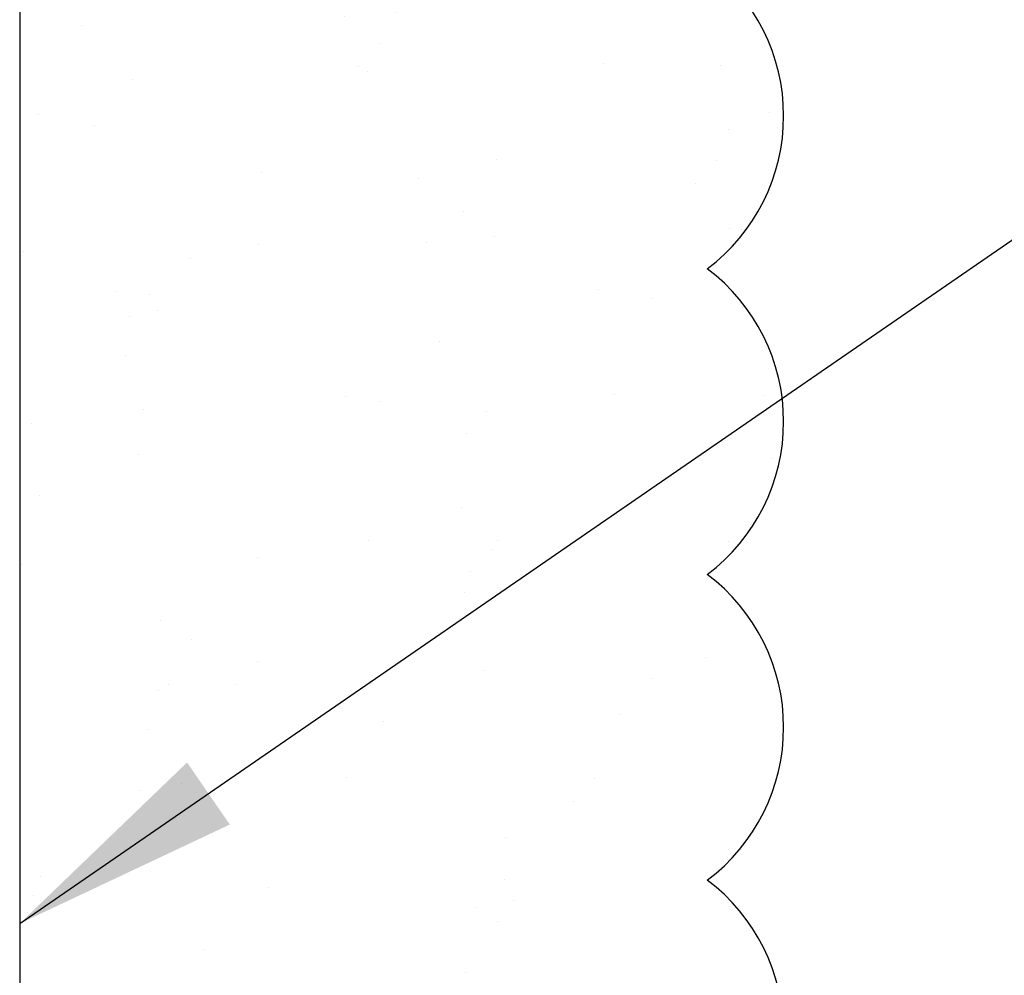
# Model space of a CAD drawing. Units: inches. Extents: x 2 to 27.5, y 2 to 35.
# Drawn here: x 13.9 to 14.7, y 20.8 to 21.6 of the extents above; entities that cross this region are included whole.
import ezdxf

# ---------------------------------------------------------------- set-up
doc = ezdxf.new("R2010")
doc.units = ezdxf.units.IN
doc.header["$MEASUREMENT"] = 0
doc.layers.add('A-ACRYTEC PANEL', color=80, linetype='Continuous', lineweight=30)
doc.layers.add('Format', color=7, linetype='Continuous', lineweight=70)
doc.layers.add('A-NOTES', color=40, linetype='Continuous')
doc.styles.get("Standard").update_dxf_attribs({"font": 'arial.ttf'})
doc.dimstyles.get("Standard").update_dxf_attribs({"dimtxt": 0.25, "dimasz": 0.1875, "dimexe": 0.1, "dimexo": 0.0625, "dimgap": 0.02, "dimtad": 0, "dimdec": 0, "dimlfac": 25.4, "dimzin": 0, "dimdsep": 46, "dimtxsty": 'Standard', "dimblk": 'ARCHTICK', "dimcen": 0.09, "dimadec": 0, "dimazin": 0, "dimtfac": 1, "dimtdec": 4, "dimtofl": 0, "dimtmove": 0, "dimatfit": 3, "dimfxl": 1, "dimtolj": 1, "dimtzin": 0, "dimarcsym": 0})

# ---------------------------------------------------------------- blocks, each defined once
blk = doc.blocks.new('Acry Panel')
at = {"layer": 'A-ACRYTEC PANEL', "lineweight": 5}
h = blk.add_hatch(dxfattribs=at)
h.set_pattern_fill('AR-SAND', color=256, scale=0.1, style=0)
h.set_pattern_definition([(37.5, (-47.06986, -16.1094), (-0.00629934, 0.1926824), [0, -0.152, 0, -0.17, 0, -0.1625]), (7.5, (-47.06986, -16.1094), (0.1769777, 0.2822146), [0, -0.082, 0, -0.137, 0, -0.0525]), (327.5, (-47.19286, -16.1094), (0.3114142, 0.0005659), [0, -0.05, 0, -0.18, 0, -0.235]), (317.5, (-47.19286, -16.1094), (0.3006127, 0.0877676), [0, -0.025, 0, -0.118, 0, -0.135])])
h.paths.add_polyline_path([(0, 0), (0, 0.5625, 0.5), (-0.25, 0.5625, 0.5), (-0.5, 0.5625, 0.5), (-0.75, 0.5625, 0.5), (-1, 0.5625, 0.5), (-1.25, 0.5625, 0.5), (-1.5, 0.5625, 0.5), (-1.75, 0.5625, 0.5), (-2, 0.5625, 0.5), (-2.25, 0.5625, 0.5), (-2.5, 0.5625, 0.5), (-2.75, 0.5625, 0.5), (-3, 0.5625, 0.5), (-3.25, 0.5625, 0.5), (-3.5, 0.5625, 0.5), (-3.75, 0.5625, 0.5), (-4, 0.5625, 0.5), (-4.25, 0.5625, 0.5), (-4.5, 0.5625, 0.5), (-4.75, 0.5625, 0.5), (-5, 0.5625, 0.5), (-5.25, 0.5625, 0.5), (-5.5, 0.5625, 0.5), (-5.75, 0.5625, 0.236068), (-5.875, 0.625), (-5.875, 0)])
at = {"layer": 'A-ACRYTEC PANEL', "ltscale": 2}
blk.add_line((-5.875, 0), (0, 0), dxfattribs=at)
at = {"layer": 'A-ACRYTEC PANEL'}
for centre in [(-2.875, 0.46875), (-2.625, 0.46875), (-2.375, 0.46875), (-2.125, 0.46875)]:
    blk.add_arc(centre, 0.15625, 36.8699, 143.1301, dxfattribs=at)
blk = doc.blocks.new('_ARCHTICK')
at = {"color": 0, "linetype": 'ByBlock', "const_width": 0.15}
blk.add_lwpolyline([(-0.5, -0.5), (0.5, 0.5)], dxfattribs=at)

msp = doc.modelspace()

# ---------------------------------------------------------------- linework, layer by layer
at = {"layer": 'A-ACRYTEC PANEL'}
for p in [(13.86489, 24.5), (13.86489, 23.79863)]:
    msp.add_line(p, (13.86489, 18.625), dxfattribs=at)

# ---------------------------------------------------------------- block references
at = {"layer": 'Format', "rotation": 270.0000000000002}
msp.add_blockref('Acry Panel', (13.86489, 18.625), dxfattribs=at)

# ---------------------------------------------------------------- leaders
at = {"layer": 'A-NOTES', "ltscale": 2}
for points in [[(13.86489, 20.8395), (18.62714, 24.11984), (19.12714, 24.11984)], [(14.48781, 20.17688), (18.62714, 21.27038), (19.12714, 21.27038)]]:
    msp.add_leader(points, dimstyle='Standard', dxfattribs=at)

doc.saveas('drawing.dxf')
